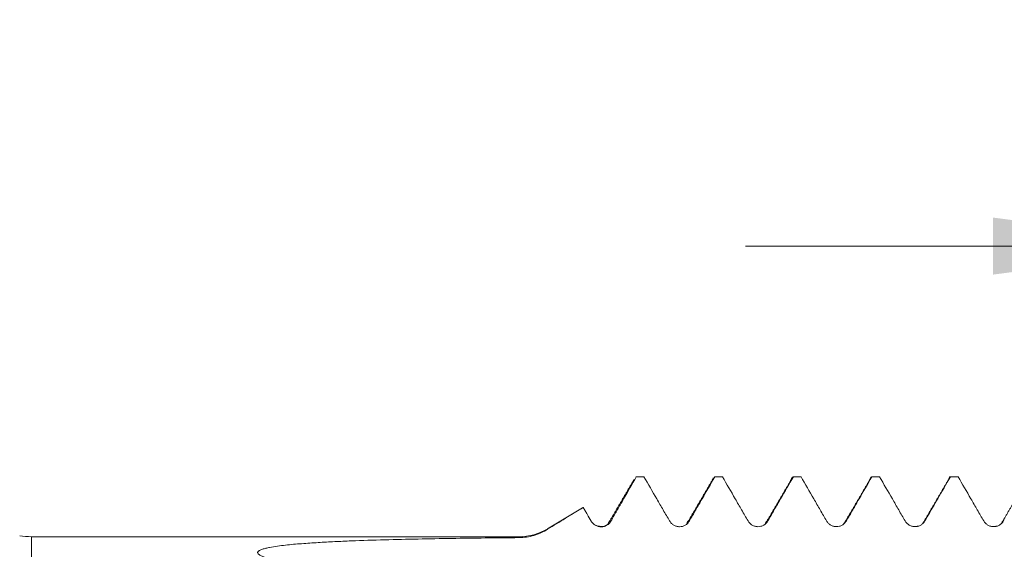
# Model space of a CAD drawing. Units: millimetres. Extents: x -33 to 76, y -68 to 59.
# Drawn here: x 32 to 48, y 2 to 11 of the extents above; entities that cross this region are included whole.
import ezdxf

# ---------------------------------------------------------------- set-up
doc = ezdxf.new("R2010")
doc.units = ezdxf.units.MM
doc.layers.add('1', color=4, linetype='Continuous')
doc.layers.add('SK2', color=7, linetype='Continuous')
doc.styles.add('iso_b_vert', font='simplex.shx')
doc.dimstyles.get("Standard").update_dxf_attribs({"dimtxt": 0.18, "dimasz": 0.18, "dimexe": 0.18, "dimexo": 0.0625, "dimgap": 0.09, "dimtad": 1, "dimzin": 0, "dimdsep": 52, "dimtxsty": 'Standard', "dimcen": 0.09, "dimadec": 0, "dimazin": 0, "dimtfac": 1, "dimtdec": 4, "dimtofl": 0, "dimtmove": 0, "dimatfit": 3, "dimfxl": 1, "dimtolj": 1, "dimtzin": 0, "dimarcsym": 0})

# ---------------------------------------------------------------- blocks, each defined once
blk = doc.blocks.new('_U4')
at = {"layer": 'SK2', "lineweight": 13}
for p, q in [((51.26, 1.5875), (51.26, 8.952343)), ((57.13, 1.5875), (57.13, 8.952343)), ((64.63, 6.952343), (43.76, 6.952343))]:
    blk.add_line(p, q, dxfattribs=at)
at = {"layer": 'SK2', "lineweight": 18}
for points in [[(51.26, 6.952343), (47.760002, 6.49156), (47.759998, 7.413127)], [(57.13, 6.952343), (60.629998, 7.413127), (60.630002, 6.49156)]]:
    blk.add_solid(points, dxfattribs=at)
at = {"layer": 'SK2', "lineweight": 18, "attachment_point": 7, "line_spacing_factor": 1.084337, "style": 'iso_b_vert'}
for s, insert, char_height in [('\\W0.7346;5.87', (50.833544, 14.837458), 3), ("\\W0.7095;'B'", (50.860044, 7.734977), 3.5)]:
    blk.add_mtext(s, dxfattribs=dict(at, insert=insert, char_height=char_height))

msp = doc.modelspace()

# ---------------------------------------------------------------- linework, layer by layer
at = {"layer": '1', "lineweight": 18}
for p, q in [((41.991, 3.226), (41.996, 3.225)), ((42.115, 3.226), (41.991, 3.226)), ((42.12, 3.225), (42.115, 3.226)), ((43.261, 3.226), (43.264, 3.226)), ((43.385, 3.226), (43.261, 3.226)), ((43.388, 3.226), (43.385, 3.226)), ((41.129, 2.725), (40.564, 2.385)), ((41.139, 2.729), (41.134, 2.728)), ((40.101, 2.257), (32.226, 2.257))]:
    msp.add_line(p, q, dxfattribs=at)
at = {"layer": '1', "lineweight": 13}
for p, q in [((32.226, -2.257), (32.226, 2.257)), ((40.101, 2.257), (40.101, 2.242)), ((40.564, 2.379), (40.564, 2.385))]:
    msp.add_line(p, q, dxfattribs=at)
at = {"layer": '1', "lineweight": 18}
for centre, radius, start, end in [((32.226, 3.357), 1.1, 260, 270), ((40.101, 3.157), 0.9, 270, 301)]:
    msp.add_arc(centre, radius, start, end, dxfattribs=at)
for points, knots in [([(41.587, 2.51), (41.604, 2.539), (41.621, 2.569), (41.646, 2.614), (41.654, 2.629), (41.671, 2.659), (41.68, 2.673), (41.697, 2.703), (41.706, 2.718), (41.723, 2.748), (41.731, 2.763), (41.757, 2.808), (41.774, 2.838), (41.859, 2.987), (41.928, 3.106), (41.996, 3.225)], [0, 0, 0, 0, 0.125, 0.125, 0.1875, 0.1875, 0.25, 0.25, 0.3125, 0.3125, 0.375, 0.375, 0.5, 0.5, 1, 1, 1, 1]), ([(42.12, 3.225), (42.189, 3.106), (42.258, 2.987), (42.362, 2.808), (42.396, 2.749), (42.448, 2.659), (42.465, 2.63), (42.5, 2.57), (42.517, 2.54), (42.535, 2.511)], [0, 0, 0, 0, 0.5, 0.5, 0.75, 0.75, 0.875, 0.875, 1, 1, 1, 1]), ([(42.854, 2.511), (42.871, 2.541), (42.888, 2.571), (42.922, 2.63), (42.939, 2.66), (42.99, 2.749), (43.025, 2.809), (43.127, 2.988), (43.196, 3.107), (43.264, 3.226)], [0, 0, 0, 0, 0.125, 0.125, 0.25, 0.25, 0.5, 0.5, 1, 1, 1, 1]), ([(43.224, 3.172), (43.228, 3.183), (43.232, 3.192), (43.237, 3.202), (43.238, 3.205), (43.24, 3.208)], [0, 0, 0, 0, 0.706795, 0.706795, 1, 1, 1, 1]), ([(43.388, 3.226), (43.457, 3.107), (43.526, 2.988), (43.629, 2.809), (43.664, 2.749), (43.715, 2.66), (43.733, 2.63), (43.767, 2.571), (43.785, 2.541), (43.802, 2.511)], [0, 0, 0, 0, 0.5, 0.5, 0.75, 0.75, 0.875, 0.875, 1, 1, 1, 1]), ([(44.122, 2.512), (44.139, 2.541), (44.156, 2.571), (44.19, 2.631), (44.207, 2.66), (44.258, 2.75), (44.293, 2.809), (44.396, 2.988), (44.464, 3.107), (44.533, 3.226)], [0, 0, 0, 0, 0.125, 0.125, 0.25, 0.25, 0.5, 0.5, 1, 1, 1, 1]), ([(44.494, 3.171), (44.497, 3.181), (44.501, 3.19), (44.514, 3.217), (44.523, 3.227), (44.533, 3.226)], [0, 0, 0, 0, 0.266461, 0.266461, 1, 1, 1, 1]), ([(44.657, 3.226), (44.725, 3.107), (44.794, 2.988), (44.898, 2.809), (44.932, 2.75), (44.984, 2.66), (45.001, 2.631), (45.036, 2.571), (45.053, 2.541), (45.07, 2.512)], [0, 0, 0, 0, 0.5, 0.5, 0.75, 0.75, 0.875, 0.875, 1, 1, 1, 1]), ([(45.39, 2.512), (45.407, 2.542), (45.424, 2.571), (45.458, 2.631), (45.476, 2.661), (45.527, 2.75), (45.561, 2.809), (45.664, 2.988), (45.733, 3.107), (45.802, 3.226)], [0, 0, 0, 0, 0.125, 0.125, 0.25, 0.25, 0.5, 0.5, 1, 1, 1, 1]), ([(45.764, 3.17), (45.765, 3.173), (45.765, 3.175), (45.769, 3.184), (45.771, 3.19), (45.783, 3.216), (45.792, 3.226), (45.802, 3.226)], [0, 0, 0, 0, 0.070547, 0.070547, 0.256438, 0.256438, 1, 1, 1, 1]), ([(45.925, 3.226), (45.994, 3.107), (46.063, 2.988), (46.167, 2.809), (46.201, 2.75), (46.253, 2.66), (46.27, 2.631), (46.304, 2.571), (46.322, 2.541), (46.339, 2.512)], [0, 0, 0, 0, 0.5, 0.5, 0.75, 0.75, 0.875, 0.875, 1, 1, 1, 1]), ([(46.659, 2.512), (46.676, 2.542), (46.693, 2.571), (46.728, 2.631), (46.779, 2.72), (46.899, 2.928), (47.002, 3.107), (47.071, 3.226)], [0, 0, 0, 0, 0.125, 0.125, 0.25, 0.5, 1, 1, 1, 1]), ([(47.034, 3.17), (47.037, 3.179), (47.04, 3.187), (47.048, 3.205), (47.052, 3.213), (47.059, 3.221), (47.062, 3.223), (47.066, 3.225), (47.069, 3.226), (47.071, 3.226)], [0, 0, 0, 0, 0.250583, 0.250583, 0.625292, 0.625292, 0.812646, 0.812646, 1, 1, 1, 1]), ([(47.195, 3.226), (47.264, 3.107), (47.367, 2.928), (47.47, 2.75), (47.522, 2.66), (47.539, 2.631), (47.574, 2.571), (47.591, 2.541), (47.608, 2.512)], [0, 0, 0, 0, 0.5, 0.75, 0.75, 0.875, 0.875, 1, 1, 1, 1]), ([(40.564, 2.379), (40.659, 2.437), (40.755, 2.496), (40.899, 2.583), (40.947, 2.613), (41.043, 2.671), (41.091, 2.7), (41.139, 2.729)], [0, 0, 0, 0, 0.5, 0.5, 0.75, 0.75, 1, 1, 1, 1]), ([(41.139, 2.729), (41.15, 2.711), (41.161, 2.692), (41.182, 2.655), (41.193, 2.637), (41.225, 2.582), (41.247, 2.545), (41.268, 2.509)], [0, 0, 0, 0, 0.25, 0.25, 0.5, 0.5, 1, 1, 1, 1]), ([(41.268, 2.509), (41.277, 2.495), (41.286, 2.482), (41.304, 2.465), (41.31, 2.46), (41.322, 2.45), (41.336, 2.441), (41.35, 2.434), (41.365, 2.427), (41.373, 2.425), (41.389, 2.421), (41.397, 2.419), (41.413, 2.417), (41.421, 2.416), (41.445, 2.416), (41.461, 2.418), (41.484, 2.425), (41.492, 2.427), (41.507, 2.434), (41.514, 2.437), (41.528, 2.445), (41.535, 2.45), (41.547, 2.46), (41.559, 2.471), (41.569, 2.483), (41.579, 2.496), (41.583, 2.503), (41.587, 2.51)], [0, 0, 0, 0, 0.125, 0.125, 0.1875, 0.1875, 0.25, 0.3125, 0.3125, 0.375, 0.375, 0.4375, 0.4375, 0.5, 0.5, 0.625, 0.625, 0.6875, 0.6875, 0.75, 0.75, 0.8125, 0.8125, 0.875, 0.9375, 0.9375, 1, 1, 1, 1]), ([(42.535, 2.511), (42.543, 2.497), (42.553, 2.484), (42.57, 2.467), (42.576, 2.462), (42.589, 2.452), (42.602, 2.443), (42.617, 2.436), (42.632, 2.43), (42.639, 2.427), (42.655, 2.423), (42.663, 2.421), (42.679, 2.419), (42.687, 2.418), (42.711, 2.418), (42.727, 2.42), (42.75, 2.427), (42.758, 2.429), (42.773, 2.436), (42.78, 2.439), (42.794, 2.447), (42.801, 2.452), (42.813, 2.462), (42.825, 2.472), (42.836, 2.484), (42.845, 2.497), (42.85, 2.504), (42.854, 2.511)], [0, 0, 0, 0, 0.125, 0.125, 0.1875, 0.1875, 0.25, 0.3125, 0.3125, 0.375, 0.375, 0.4375, 0.4375, 0.5, 0.5, 0.625, 0.625, 0.6875, 0.6875, 0.75, 0.75, 0.8125, 0.8125, 0.875, 0.9375, 0.9375, 1, 1, 1, 1]), ([(43.802, 2.511), (43.81, 2.497), (43.82, 2.485), (43.837, 2.468), (43.843, 2.462), (43.856, 2.452), (43.869, 2.444), (43.884, 2.436), (43.899, 2.43), (43.907, 2.428), (43.922, 2.423), (43.93, 2.422), (43.946, 2.42), (43.954, 2.419), (43.978, 2.419), (43.994, 2.421), (44.018, 2.427), (44.025, 2.43), (44.04, 2.436), (44.047, 2.44), (44.061, 2.448), (44.068, 2.452), (44.081, 2.462), (44.093, 2.473), (44.103, 2.485), (44.113, 2.498), (44.117, 2.505), (44.122, 2.512)], [0, 0, 0, 0, 0.125, 0.125, 0.1875, 0.1875, 0.25, 0.3125, 0.3125, 0.375, 0.375, 0.4375, 0.4375, 0.5, 0.5, 0.625, 0.625, 0.6875, 0.6875, 0.75, 0.75, 0.8125, 0.8125, 0.875, 0.9375, 0.9375, 1, 1, 1, 1]), ([(45.07, 2.512), (45.078, 2.498), (45.088, 2.485), (45.105, 2.468), (45.111, 2.463), (45.124, 2.453), (45.138, 2.444), (45.152, 2.437), (45.167, 2.431), (45.175, 2.428), (45.19, 2.424), (45.198, 2.422), (45.214, 2.42), (45.222, 2.42), (45.246, 2.42), (45.262, 2.422), (45.286, 2.428), (45.293, 2.43), (45.308, 2.437), (45.315, 2.44), (45.329, 2.448), (45.336, 2.453), (45.349, 2.463), (45.361, 2.473), (45.371, 2.485), (45.381, 2.498), (45.386, 2.505), (45.39, 2.512)], [0, 0, 0, 0, 0.125, 0.125, 0.1875, 0.1875, 0.25, 0.3125, 0.3125, 0.375, 0.375, 0.4375, 0.4375, 0.5, 0.5, 0.625, 0.625, 0.6875, 0.6875, 0.75, 0.75, 0.8125, 0.8125, 0.875, 0.9375, 0.9375, 1, 1, 1, 1]), ([(46.339, 2.512), (46.347, 2.498), (46.357, 2.485), (46.374, 2.468), (46.38, 2.462), (46.393, 2.453), (46.406, 2.444), (46.421, 2.437), (46.436, 2.431), (46.444, 2.428), (46.459, 2.424), (46.467, 2.422), (46.483, 2.42), (46.491, 2.42), (46.515, 2.42), (46.531, 2.422), (46.555, 2.428), (46.562, 2.43), (46.577, 2.437), (46.584, 2.44), (46.598, 2.448), (46.605, 2.453), (46.618, 2.463), (46.63, 2.473), (46.64, 2.485), (46.65, 2.498), (46.655, 2.505), (46.659, 2.512)], [0, 0, 0, 0, 0.125, 0.125, 0.1875, 0.1875, 0.25, 0.3125, 0.3125, 0.375, 0.375, 0.4375, 0.4375, 0.5, 0.5, 0.625, 0.625, 0.6875, 0.6875, 0.75, 0.75, 0.8125, 0.8125, 0.875, 0.9375, 0.9375, 1, 1, 1, 1]), ([(47.608, 2.512), (47.617, 2.498), (47.626, 2.485), (47.644, 2.468), (47.65, 2.462), (47.663, 2.453), (47.676, 2.444), (47.69, 2.437), (47.705, 2.431), (47.713, 2.428), (47.729, 2.424), (47.736, 2.422), (47.752, 2.42), (47.761, 2.42), (47.785, 2.42), (47.801, 2.422), (47.824, 2.428), (47.832, 2.43), (47.847, 2.437), (47.854, 2.44), (47.868, 2.448), (47.875, 2.453), (47.887, 2.463), (47.9, 2.473), (47.91, 2.485), (47.92, 2.498), (47.924, 2.505), (47.929, 2.512)], [0, 0, 0, 0, 0.125, 0.125, 0.1875, 0.1875, 0.25, 0.3125, 0.3125, 0.375, 0.375, 0.4375, 0.4375, 0.5, 0.5, 0.625, 0.625, 0.6875, 0.6875, 0.75, 0.75, 0.8125, 0.8125, 0.875, 0.9375, 0.9375, 1, 1, 1, 1]), ([(40.101, 1.499), (39.736, 1.519), (39.372, 1.541), (38.826, 1.579), (38.644, 1.592), (38.281, 1.62), (38.099, 1.635), (37.827, 1.66), (37.737, 1.668), (37.556, 1.686), (37.465, 1.695), (37.285, 1.714), (37.195, 1.724), (37.015, 1.745), (36.925, 1.756), (36.747, 1.78), (36.658, 1.792), (36.525, 1.812), (36.481, 1.819), (36.393, 1.834), (36.349, 1.842), (36.262, 1.859), (36.218, 1.867), (36.155, 1.882), (36.134, 1.886), (36.092, 1.897), (36.071, 1.902), (36.031, 1.914), (36.011, 1.92), (35.972, 1.933), (35.954, 1.94), (35.928, 1.952), (35.92, 1.956), (35.906, 1.965), (35.899, 1.97), (35.888, 1.98), (35.884, 1.985), (35.88, 1.993), (35.88, 1.996), (35.879, 2.001), (35.879, 2.004), (35.881, 2.009), (35.882, 2.012), (35.886, 2.017), (35.888, 2.019), (35.892, 2.024), (35.895, 2.026), (35.901, 2.03), (35.904, 2.032), (35.915, 2.038), (35.923, 2.042), (35.939, 2.049), (35.948, 2.052), (35.975, 2.061), (35.993, 2.066), (36.033, 2.076), (36.053, 2.08), (36.114, 2.092), (36.156, 2.098), (36.241, 2.11), (36.284, 2.116), (36.37, 2.125), (36.414, 2.13), (36.501, 2.138), (36.545, 2.141), (36.634, 2.148), (36.678, 2.152), (36.767, 2.158), (36.811, 2.16), (36.945, 2.168), (37.034, 2.173), (37.213, 2.182), (37.302, 2.186), (37.571, 2.196), (37.751, 2.202), (38.111, 2.212), (38.291, 2.216), (38.652, 2.223), (38.833, 2.227), (39.376, 2.235), (39.738, 2.239), (40.101, 2.242)], [0, 0, 0, 0, 0.125, 0.125, 0.1875, 0.1875, 0.25, 0.25, 0.28125, 0.28125, 0.3125, 0.3125, 0.34375, 0.34375, 0.375, 0.375, 0.40625, 0.40625, 0.421875, 0.421875, 0.4375, 0.4375, 0.453125, 0.453125, 0.460938, 0.460938, 0.46875, 0.46875, 0.476563, 0.476563, 0.484375, 0.484375, 0.488281, 0.488281, 0.492188, 0.492188, 0.496094, 0.496094, 0.498047, 0.498047, 0.5, 0.5, 0.501953, 0.501953, 0.503906, 0.503906, 0.505859, 0.505859, 0.507813, 0.507813, 0.511719, 0.511719, 0.515625, 0.515625, 0.523438, 0.523438, 0.53125, 0.53125, 0.546875, 0.546875, 0.5625, 0.5625, 0.578125, 0.578125, 0.59375, 0.59375, 0.609375, 0.609375, 0.625, 0.625, 0.65625, 0.65625, 0.6875, 0.6875, 0.75, 0.75, 0.8125, 0.8125, 0.875, 0.875, 1, 1, 1, 1]), ([(40.101, 2.242), (40.142, 2.242), (40.183, 2.246), (40.264, 2.258), (40.303, 2.267), (40.362, 2.284), (40.381, 2.291), (40.42, 2.305), (40.438, 2.313), (40.494, 2.338), (40.53, 2.357), (40.564, 2.379)], [0, 0, 0, 0, 0.25, 0.25, 0.5, 0.5, 0.625, 0.625, 0.75, 0.75, 1, 1, 1, 1])]:
    msp.add_open_spline(points, degree=3, knots=knots, dxfattribs=at)
for points, degree in [([(42.12, 3.225), (42.079, 3.225), (42.038, 3.225), (41.996, 3.225)], 3), ([(43.388, 3.226), (43.347, 3.226), (43.305, 3.226), (43.264, 3.226)], 3), ([(44.657, 3.226), (44.615, 3.226), (44.574, 3.226), (44.533, 3.226)], 3), ([(45.925, 3.226), (45.884, 3.226), (45.843, 3.226), (45.802, 3.226)], 3), ([(47.195, 3.226), (47.154, 3.226), (47.112, 3.226), (47.071, 3.226)], 3), ([(41.958, 3.18), (41.75, 2.822), (41.541, 2.467)], 2), ([(43.227, 3.177), (43.019, 2.82), (42.81, 2.465)], 2), ([(44.496, 3.175), (44.288, 2.818), (44.079, 2.463)], 2), ([(45.766, 3.174), (45.559, 2.819), (45.351, 2.466)], 2), ([(47.036, 3.174), (46.828, 2.817), (46.619, 2.463)], 2), ([(48.306, 3.174), (48.098, 2.817), (47.889, 2.463)], 2), ([(41.541, 2.467), (41.471, 2.382), (41.323, 2.45)], 2), ([(45.348, 2.461), (45.344, 2.455), (45.338, 2.45)], 2), ([(46.56, 2.429), (46.526, 2.421), (46.476, 2.421)], 2), ([(47.83, 2.429), (47.797, 2.421), (47.749, 2.421)], 2), ([(47.929, 2.512), (47.933, 2.519), (47.937, 2.526), (47.941, 2.534)], 3)]:
    msp.add_open_spline(points, degree=degree, dxfattribs=at)
at = {"layer": '1', "lineweight": 13}
for points, knots in [([(41.542, 2.469), (41.545, 2.476), (41.56, 2.507), (41.575, 2.516), (41.587, 2.51)], [0, 0, 0, 0, 0.186419, 1, 1, 1, 1]), ([(42.811, 2.466), (42.823, 2.497), (42.838, 2.514), (42.852, 2.512), (42.854, 2.511)], [0, 0, 0, 0, 0.887393, 1, 1, 1, 1]), ([(44.079, 2.463), (44.079, 2.463), (44.093, 2.498), (44.108, 2.514), (44.122, 2.512)], [0, 0, 0, 0, 0.009673, 1, 1, 1, 1]), ([(45.351, 2.468), (45.36, 2.489), (45.373, 2.508), (45.386, 2.512), (45.39, 2.512)], [0, 0, 0, 0, 0.703017, 1, 1, 1, 1]), ([(47.89, 2.466), (47.896, 2.48), (47.909, 2.503), (47.922, 2.512), (47.929, 2.512)], [0, 0, 0, 0, 0.452436, 1, 1, 1, 1])]:
    msp.add_open_spline(points, degree=3, knots=knots, dxfattribs=at)

# ---------------------------------------------------------------- dimensions: what is measured, and where the dimension line sits
at = {"layer": 'SK2', "lineweight": 18}
dim = msp.add_linear_dim(base=(51.26, 6.952), p1=(57.13, 0), p2=(51.26, 0), dimstyle='Standard', override={"dimtxt": 3, "dimasz": 3.5, "dimexe": 2, "dimexo": 1.5875, "dimgap": 1.5, "dimtad": 1, "dimtih": 1, "dimtoh": 0, "dimdec": 2, "dimlfac": 1, "dimzin": 8, "dimdsep": 46, "dimlunit": 2, "dimpost": '', "dimtxsty": 'iso_b_vert', "dimsah": 1, "dimse1": 0, "dimse2": 0, "dimsd1": 0, "dimsd2": 0, "dimclrd": 2, "dimclre": 2, "dimclrt": 2, "dimtol": 0, "dimtm": -0.1, "dimtfac": 1.166667, "dimtdec": 3, "dimtofl": 1, "dimtmove": 0, "dimtzin": 8, "dimlwd": 13, "dimlwe": 13}, dxfattribs=at)
dim.commit()
dim.dimension.update_dxf_attribs({"geometry": '_U4', "text_midpoint": (54.195, 6.952)})

doc.saveas('drawing.dxf')
